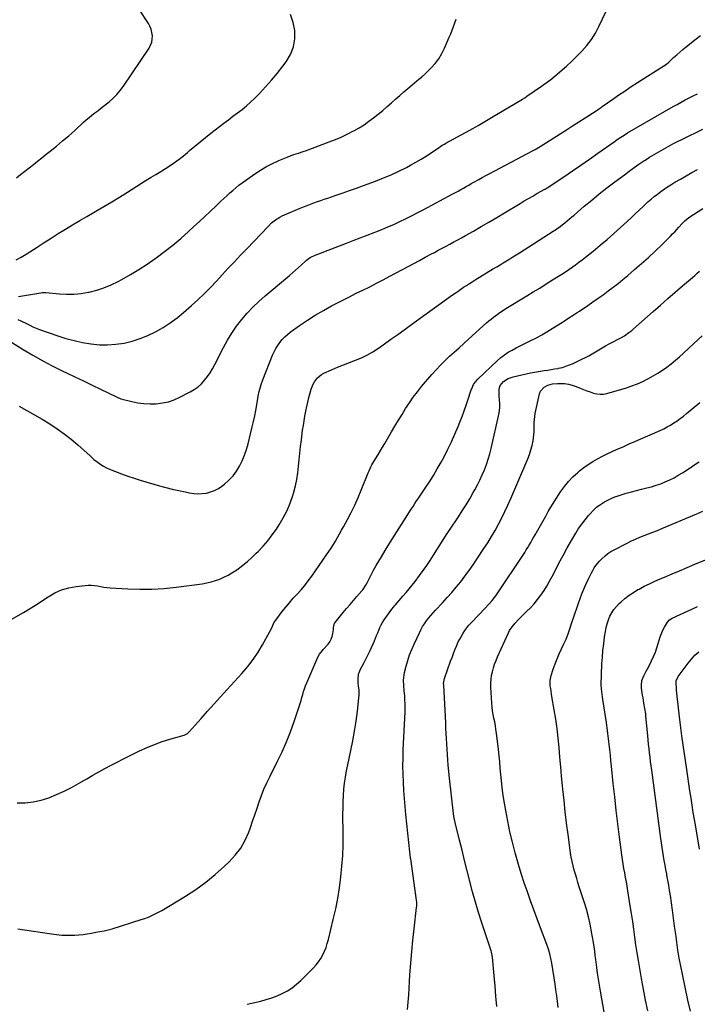
# Model space of a CAD drawing. Units: inches. Extents: x 1911094 to 1916431, y 453638 to 459080.
# Drawn here: x 1914005 to 1914597, y 454607 to 455468 of the extents above; entities that cross this region are included whole.
import ezdxf

# ---------------------------------------------------------------- set-up
doc = ezdxf.new("R2010")
doc.units = ezdxf.units.IN
doc.header["$MEASUREMENT"] = 0
doc.layers.add('7', color=7, linetype='Continuous')
doc.layers.add('8', color=7, linetype='Continuous')

msp = doc.modelspace()

# ---------------------------------------------------------------- linework, layer by layer
at = {"layer": '7', "color": 18}
for points in [[(1914001.77, 455329.61, 1944), (1914005.5, 455332.54, 1944), (1914009.23, 455335.47, 1944), (1914012.95, 455338.42, 1944), (1914016.67, 455341.36, 1944), (1914020.39, 455344.31, 1944), (1914024.11, 455347.25, 1944), (1914027.83, 455350.2, 1944), (1914031.39, 455353.02, 1944), (1914036.85, 455357.43, 1944), (1914042.24, 455361.91, 1944), (1914047.54, 455366.49, 1944), (1914052.79, 455371.15, 1944), (1914060.56, 455378.19, 1944), (1914062.96, 455380.31, 1944), (1914065.4, 455382.39, 1944), (1914067.9, 455384.41, 1944), (1914070.42, 455386.38, 1944), (1914072.97, 455388.34, 1944), (1914075.5, 455390.3, 1944), (1914078.02, 455392.29, 1944), (1914080.53, 455394.29, 1944), (1914082.84, 455396.14, 1944), (1914086.34, 455399.22, 1944), (1914089.64, 455402.49, 1944), (1914092.62, 455406.05, 1944), (1914095.39, 455409.8, 1944), (1914117.83, 455443.14, 1944), (1914119.18, 455445.66, 1944), (1914120.19, 455448.28, 1944), (1914120.67, 455451.03, 1944), (1914120.8, 455453.89, 1944), (1914120.43, 455456.75, 1944), (1914119.76, 455459.52, 1944), (1914118.68, 455462.16, 1944), (1914117.31, 455464.7, 1944), (1914109.02, 455477.56, 1944)], [(1914001.66, 455257.77, 1946), (1914006.12, 455260.14, 1946), (1914010.45, 455262.76, 1946), (1914020.03, 455269.07, 1946), (1914026.13, 455273.05, 1946), (1914032.27, 455276.98, 1946), (1914038.45, 455280.85, 1946), (1914044.65, 455284.68, 1946), (1914050.89, 455288.44, 1946), (1914057.16, 455292.18, 1946), (1914063.45, 455295.86, 1946), (1914069.76, 455299.5, 1946), (1914071.21, 455300.33, 1946), (1914078.23, 455304.41, 1946), (1914085.21, 455308.56, 1946), (1914092.13, 455312.8, 1946), (1914099.02, 455317.11, 1946), (1914115.41, 455327.52, 1946), (1914119.59, 455330.12, 1946), (1914123.82, 455332.63, 1946), (1914128.04, 455335.14, 1946), (1914132.2, 455337.76, 1946), (1914136.18, 455340.33, 1946), (1914140.17, 455343.03, 1946), (1914144.08, 455345.83, 1946), (1914147.87, 455348.81, 1946), (1914151.58, 455351.88, 1946), (1914153.35, 455353.42, 1946), (1914157.92, 455357.31, 1946), (1914162.52, 455361.15, 1946), (1914167.2, 455364.91, 1946), (1914171.91, 455368.62, 1946), (1914179.41, 455374.41, 1946), (1914183.35, 455377.44, 1946), (1914187.31, 455380.45, 1946), (1914191.28, 455383.44, 1946), (1914195.26, 455386.41, 1946), (1914199.18, 455389.46, 1946), (1914203, 455392.61, 1946), (1914206.68, 455395.93, 1946), (1914210.26, 455399.37, 1946), (1914214.35, 455403.47, 1946), (1914219.78, 455409.14, 1946), (1914225.04, 455414.96, 1946), (1914230.06, 455421, 1946), (1914234.9, 455427.19, 1946), (1914237.91, 455431.19, 1946), (1914241.59, 455437.48, 1946), (1914244.25, 455444.06, 1946), (1914245.37, 455451.06, 1946), (1914245.48, 455458.35, 1946), (1914244.02, 455465.55, 1946), (1914241.7, 455472.37, 1946)], [(1914003.74, 455225.77, 1948), (1914023.16, 455229.04, 1948), (1914024.29, 455229.19, 1948), (1914026.56, 455229.28, 1948), (1914027.7, 455229.21, 1948), (1914039.38, 455228.07, 1948), (1914045.77, 455227.75, 1948), (1914052.14, 455227.82, 1948), (1914058.47, 455228.49, 1948), (1914064.78, 455229.55, 1948), (1914065.48, 455229.71, 1948), (1914072.03, 455231.42, 1948), (1914078.44, 455233.48, 1948), (1914084.66, 455236.08, 1948), (1914090.75, 455239.02, 1948), (1914094, 455240.76, 1948), (1914101.53, 455244.99, 1948), (1914108.93, 455249.41, 1948), (1914116.16, 455254.12, 1948), (1914123.26, 455259.02, 1948), (1914124.09, 455259.62, 1948), (1914131.41, 455265.09, 1948), (1914138.6, 455270.73, 1948), (1914145.58, 455276.62, 1948), (1914152.43, 455282.68, 1948), (1914157.04, 455286.9, 1948), (1914161.88, 455291.36, 1948), (1914166.7, 455295.85, 1948), (1914171.48, 455300.38, 1948), (1914176.24, 455304.94, 1948), (1914180.67, 455309.2, 1948), (1914183.21, 455311.62, 1948), (1914185.79, 455314, 1948), (1914188.41, 455316.35, 1948), (1914191.05, 455318.66, 1948), (1914193.74, 455320.91, 1948), (1914196.48, 455323.1, 1948), (1914199.28, 455325.21, 1948), (1914202.13, 455327.27, 1948), (1914210.34, 455333.02, 1948), (1914215.41, 455336.33, 1948), (1914220.59, 455339.41, 1948), (1914225.96, 455342.17, 1948), (1914231.45, 455344.7, 1948), (1914238.77, 455347.79, 1948), (1914240.71, 455348.57, 1948), (1914244.64, 455349.99, 1948), (1914248.63, 455351.24, 1948), (1914252.6, 455352.56, 1948), (1914254.57, 455353.27, 1948), (1914275.55, 455360.99, 1948), (1914280.83, 455363.06, 1948), (1914286.04, 455365.28, 1948), (1914291.15, 455367.73, 1948), (1914296.19, 455370.33, 1948), (1914297.11, 455370.83, 1948), (1914301.57, 455373.4, 1948), (1914305.93, 455376.11, 1948), (1914310.15, 455379.04, 1948), (1914314.27, 455382.11, 1948), (1914318.29, 455385.33, 1948), (1914322.27, 455388.6, 1948), (1914326.18, 455391.95, 1948), (1914330.05, 455395.35, 1948), (1914333.71, 455398.62, 1948), (1914337.22, 455401.74, 1948), (1914340.75, 455404.84, 1948), (1914344.31, 455407.9, 1948), (1914347.89, 455410.94, 1948), (1914354.18, 455416.24, 1948), (1914354.63, 455416.61, 1948), (1914356.49, 455418.02, 1948), (1914357.39, 455418.77, 1948), (1914357.82, 455419.16, 1948), (1914364.66, 455425.74, 1948), (1914368.23, 455429.62, 1948), (1914371.44, 455433.75, 1948), (1914374.11, 455438.24, 1948), (1914376.44, 455442.97, 1948), (1914380.42, 455452.56, 1948), (1914381.71, 455455.7, 1948), (1914382.97, 455458.84, 1948), (1914384.2, 455462, 1948), (1914385.41, 455465.17, 1948), (1914386.66, 455468.32, 1948)], [(1913990.5, 455190.11, 1952), (1914007.6, 455179.54, 1952), (1914016.15, 455174.46, 1952), (1914024.8, 455169.56, 1952), (1914033.61, 455164.96, 1952), (1914042.52, 455160.54, 1952), (1914045.51, 455159.12, 1952), (1914053, 455155.55, 1952), (1914060.48, 455151.97, 1952), (1914067.95, 455148.36, 1952), (1914075.42, 455144.75, 1952), (1914089.41, 455137.95, 1952), (1914089.88, 455137.72, 1952), (1914093.28, 455136.39, 1952), (1914102.78, 455134.01, 1952), (1914108.06, 455132.94, 1952), (1914113.37, 455132.2, 1952), (1914118.73, 455131.94, 1952), (1914124.12, 455132.01, 1952), (1914124.17, 455132.01, 1952), (1914129.52, 455132.66, 1952), (1914134.75, 455133.74, 1952), (1914139.81, 455135.47, 1952), (1914144.75, 455137.62, 1952), (1914153.91, 455142.33, 1952), (1914157.42, 455144.41, 1952), (1914160.71, 455146.76, 1952), (1914163.69, 455149.49, 1952), (1914166.46, 455152.48, 1952), (1914168.96, 455155.75, 1952), (1914171.31, 455159.11, 1952), (1914173.44, 455162.62, 1952), (1914175.42, 455166.22, 1952), (1914183.02, 455181.15, 1952), (1914186.53, 455187.56, 1952), (1914190.31, 455193.79, 1952), (1914194.47, 455199.78, 1952), (1914198.88, 455205.6, 1952), (1914203.64, 455211.15, 1952), (1914208.61, 455216.5, 1952), (1914213.87, 455221.55, 1952), (1914219.33, 455226.41, 1952), (1914240.62, 455244.29, 1952), (1914243.27, 455246.54, 1952), (1914245.9, 455248.81, 1952), (1914248.49, 455251.11, 1952), (1914251.08, 455253.43, 1952), (1914255.09, 455257.1, 1952), (1914255.66, 455257.6, 1952), (1914256.83, 455258.55, 1952), (1914258.7, 455259.81, 1952), (1914260.04, 455260.47, 1952), (1914262.71, 455261.6, 1952), (1914264.74, 455262.45, 1952), (1914268.82, 455264.11, 1952), (1914270.87, 455264.91, 1952), (1914290.46, 455272.43, 1952), (1914296.52, 455274.76, 1952), (1914302.57, 455277.09, 1952), (1914308.62, 455279.43, 1952), (1914314.67, 455281.76, 1952), (1914316.1, 455282.31, 1952), (1914321.41, 455284.43, 1952), (1914326.7, 455286.62, 1952), (1914331.94, 455288.91, 1952), (1914337.15, 455291.27, 1952), (1914342.31, 455293.73, 1952), (1914347.45, 455296.25, 1952), (1914352.54, 455298.85, 1952), (1914357.6, 455301.52, 1952), (1914383.74, 455315.55, 1952), (1914386.05, 455316.8, 1952), (1914388.35, 455318.06, 1952), (1914390.64, 455319.34, 1952), (1914392.93, 455320.63, 1952), (1914395.21, 455321.93, 1952), (1914397.49, 455323.23, 1952), (1914399.77, 455324.53, 1952), (1914402.05, 455325.82, 1952), (1914406.4, 455328.27, 1952), (1914409.38, 455329.92, 1952), (1914412.38, 455331.55, 1952), (1914415.38, 455333.16, 1952), (1914454.02, 455353.6, 1952), (1914455.51, 455354.41, 1952), (1914458.43, 455356.09, 1952), (1914459.15, 455356.54, 1952), (1914459.87, 455356.98, 1952), (1914477.44, 455368.16, 1952), (1914482.93, 455371.65, 1952), (1914488.43, 455375.14, 1952), (1914493.92, 455378.63, 1952), (1914499.42, 455382.12, 1952), (1914509.05, 455388.22, 1952), (1914509.73, 455388.66, 1952), (1914511.08, 455389.55, 1952), (1914513.72, 455391.41, 1952), (1914514.38, 455391.87, 1952), (1914523.6, 455398.45, 1952), (1914528.9, 455402.16, 1952), (1914534.24, 455405.81, 1952), (1914539.64, 455409.37, 1952), (1914545.08, 455412.88, 1952), (1914568.21, 455427.51, 1952), (1914570.41, 455429.07, 1952), (1914572.46, 455430.83, 1952), (1914576.75, 455434.76, 1952), (1914579.41, 455437.16, 1952), (1914582.1, 455439.53, 1952), (1914584.84, 455441.84, 1952), (1914587.61, 455444.12, 1952), (1914595.25, 455450.31, 1952), (1914600.17, 455454.26, 1952)], [(1914004.24, 455129.94, 1954), (1914010.99, 455126.18, 1954), (1914017.69, 455122.35, 1954), (1914024.33, 455118.41, 1954), (1914030.94, 455114.4, 1954), (1914037.38, 455110.17, 1954), (1914043.67, 455105.72, 1954), (1914049.7, 455100.95, 1954), (1914055.58, 455095.96, 1954), (1914066.22, 455086.42, 1954), (1914066.65, 455086.02, 1954), (1914067.48, 455085.21, 1954), (1914068.71, 455083.98, 1954), (1914069.6, 455083.23, 1954), (1914073.23, 455080.46, 1954), (1914075.57, 455078.82, 1954), (1914077.98, 455077.32, 1954), (1914080.51, 455076.02, 1954), (1914083.12, 455074.87, 1954), (1914088.48, 455072.74, 1954), (1914093.86, 455070.7, 1954), (1914099.27, 455068.76, 1954), (1914104.72, 455066.97, 1954), (1914110.22, 455065.28, 1954), (1914127.1, 455060.32, 1954), (1914132.63, 455058.78, 1954), (1914138.18, 455057.33, 1954), (1914143.77, 455056.03, 1954), (1914149.38, 455054.82, 1954), (1914153.19, 455054.05, 1954), (1914156.92, 455053.52, 1954), (1914160.64, 455053.27, 1954), (1914164.37, 455053.45, 1954), (1914168.1, 455053.92, 1954), (1914171.73, 455054.85, 1954), (1914175.2, 455056.11, 1954), (1914178.47, 455057.86, 1954), (1914181.59, 455059.92, 1954), (1914183.91, 455061.72, 1954), (1914187.79, 455065.14, 1954), (1914191.34, 455068.85, 1954), (1914194.36, 455072.99, 1954), (1914197.05, 455077.42, 1954), (1914199.3, 455082.14, 1954), (1914201.31, 455086.94, 1954), (1914202.99, 455091.87, 1954), (1914204.43, 455096.89, 1954), (1914208.15, 455111.83, 1954), (1914209.28, 455116.59, 1954), (1914210.32, 455121.37, 1954), (1914211.26, 455126.17, 1954), (1914212.11, 455131, 1954), (1914213.02, 455136.47, 1954), (1914213.38, 455138.56, 1954), (1914214.22, 455142.72, 1954), (1914215.22, 455146.85, 1954), (1914215.82, 455148.88, 1954), (1914217.25, 455152.87, 1954), (1914225.95, 455174.51, 1954), (1914227.27, 455177.45, 1954), (1914228.73, 455180.3, 1954), (1914230.42, 455183.03, 1954), (1914232.25, 455185.68, 1954), (1914234.3, 455188.15, 1954), (1914236.49, 455190.49, 1954), (1914238.88, 455192.62, 1954), (1914241.4, 455194.61, 1954), (1914249.53, 455200.43, 1954), (1914256.32, 455205.07, 1954), (1914263.22, 455209.52, 1954), (1914270.32, 455213.66, 1954), (1914277.53, 455217.61, 1954), (1914281.47, 455219.66, 1954), (1914287.33, 455222.67, 1954), (1914293.2, 455225.65, 1954), (1914299.1, 455228.58, 1954), (1914305.01, 455231.48, 1954), (1914310.92, 455234.4, 1954), (1914316.8, 455237.36, 1954), (1914322.65, 455240.4, 1954), (1914328.46, 455243.49, 1954), (1914344.44, 455252.1, 1954), (1914349.4, 455254.77, 1954), (1914354.36, 455257.44, 1954), (1914359.33, 455260.11, 1954), (1914364.3, 455262.77, 1954), (1914367.42, 455264.44, 1954), (1914370.83, 455266.27, 1954), (1914374.24, 455268.09, 1954), (1914377.65, 455269.9, 1954), (1914381.07, 455271.71, 1954), (1914384.48, 455273.53, 1954), (1914387.88, 455275.37, 1954), (1914391.26, 455277.24, 1954), (1914394.63, 455279.14, 1954), (1914401.59, 455283.1, 1954), (1914408.41, 455287.01, 1954), (1914415.22, 455290.96, 1954), (1914422, 455294.95, 1954), (1914428.75, 455298.98, 1954), (1914442.4, 455307.18, 1954), (1914446.08, 455309.37, 1954), (1914449.76, 455311.53, 1954), (1914453.47, 455313.66, 1954), (1914457.19, 455315.77, 1954), (1914464.16, 455319.67, 1954), (1914464.41, 455319.81, 1954), (1914465.38, 455320.37, 1954), (1914466.09, 455320.82, 1954), (1914480.7, 455330.59, 1954), (1914488.22, 455335.66, 1954), (1914495.71, 455340.78, 1954), (1914503.15, 455345.96, 1954), (1914510.56, 455351.18, 1954), (1914524.64, 455361.19, 1954), (1914526.07, 455362.2, 1954), (1914528.97, 455364.18, 1954), (1914531.91, 455366.1, 1954), (1914533.4, 455367.04, 1954), (1914536.41, 455368.84, 1954), (1914576.26, 455391.89, 1954), (1914579.75, 455393.87, 1954), (1914583.26, 455395.81, 1954), (1914586.8, 455397.7, 1954), (1914590.35, 455399.55, 1954), (1914593.93, 455401.38, 1954), (1914597.51, 455403.2, 1954)], [(1913997.12, 454943.2, 1956), (1914007.95, 454949.32, 1956), (1914018.55, 454955.88, 1956), (1914029.62, 454963.22, 1956), (1914035.36, 454966.46, 1956), (1914041.31, 454969.13, 1956), (1914047.58, 454970.93, 1956), (1914054.05, 454972.16, 1956), (1914061.83, 454973.07, 1956), (1914064.57, 454973.26, 1956), (1914067.31, 454973.27, 1956), (1914070.04, 454973.02, 1956), (1914072.76, 454972.59, 1956), (1914075.48, 454972.08, 1956), (1914078.21, 454971.66, 1956), (1914080.95, 454971.34, 1956), (1914083.71, 454971.1, 1956), (1914099.33, 454970.07, 1956), (1914109.89, 454969.7, 1956), (1914120.43, 454969.74, 1956), (1914130.96, 454970.42, 1956), (1914141.47, 454971.52, 1956), (1914164.32, 454974.61, 1956), (1914168.26, 454975.29, 1956), (1914172.15, 454976.15, 1956), (1914175.97, 454977.28, 1956), (1914179.74, 454978.6, 1956), (1914183.41, 454980.19, 1956), (1914186.97, 454981.96, 1956), (1914190.4, 454983.99, 1956), (1914193.73, 454986.19, 1956), (1914195.74, 454987.65, 1956), (1914199.92, 454990.81, 1956), (1914203.99, 454994.11, 1956), (1914207.9, 454997.6, 1956), (1914211.69, 455001.22, 1956), (1914213.25, 455002.79, 1956), (1914217.59, 455007.42, 1956), (1914221.72, 455012.21, 1956), (1914225.56, 455017.24, 1956), (1914229.21, 455022.43, 1956), (1914231.55, 455026, 1956), (1914235.22, 455032.16, 1956), (1914238.53, 455038.5, 1956), (1914241.27, 455045.09, 1956), (1914243.64, 455051.86, 1956), (1914244.46, 455054.55, 1956), (1914245.95, 455060.15, 1956), (1914247.19, 455065.79, 1956), (1914248.06, 455071.5, 1956), (1914248.68, 455077.26, 1956), (1914249.17, 455083.04, 1956), (1914249.72, 455088.82, 1956), (1914250.37, 455094.59, 1956), (1914251.09, 455100.35, 1956), (1914252.23, 455108.77, 1956), (1914252.82, 455112.92, 1956), (1914253.47, 455117.06, 1956), (1914254.2, 455121.19, 1956), (1914255.01, 455125.49, 1956), (1914255.85, 455129.5, 1956), (1914256.75, 455133.5, 1956), (1914257.74, 455137.48, 1956), (1914258.79, 455141.44, 1956), (1914259.74, 455144.85, 1956), (1914261.38, 455149.15, 1956), (1914262.5, 455151.14, 1956), (1914265.29, 455154.78, 1956), (1914268.81, 455157.59, 1956), (1914270.83, 455158.67, 1956), (1914277.49, 455161.62, 1956), (1914282.7, 455163.86, 1956), (1914287.94, 455166.03, 1956), (1914293.22, 455168.1, 1956), (1914298.53, 455170.1, 1956), (1914303.76, 455172.24, 1956), (1914308.84, 455174.66, 1956), (1914313.71, 455177.48, 1956), (1914318.44, 455180.57, 1956), (1914322.73, 455183.62, 1956), (1914329.5, 455188.45, 1956), (1914336.26, 455193.28, 1956), (1914343.01, 455198.12, 1956), (1914349.75, 455202.98, 1956), (1914383.28, 455227.14, 1956), (1914385.7, 455228.86, 1956), (1914388.14, 455230.56, 1956), (1914390.59, 455232.24, 1956), (1914393.06, 455233.89, 1956), (1914395.55, 455235.52, 1956), (1914398.05, 455237.13, 1956), (1914400.56, 455238.71, 1956), (1914403.09, 455240.28, 1956), (1914419.29, 455250.16, 1956), (1914422.11, 455251.88, 1956), (1914424.92, 455253.58, 1956), (1914427.75, 455255.28, 1956), (1914430.58, 455256.98, 1956), (1914433.4, 455258.68, 1956), (1914436.21, 455260.41, 1956), (1914439, 455262.15, 1956), (1914441.78, 455263.92, 1956), (1914471.47, 455282.97, 1956), (1914472.48, 455283.63, 1956), (1914474.5, 455284.97, 1956), (1914477.47, 455287.08, 1956), (1914479.38, 455288.57, 1956), (1914481.57, 455290.36, 1956), (1914483.61, 455292.02, 1956), (1914485.63, 455293.7, 1956), (1914487.65, 455295.38, 1956), (1914489.65, 455297.08, 1956), (1914498.62, 455304.71, 1956), (1914505.15, 455310.17, 1956), (1914511.75, 455315.55, 1956), (1914518.44, 455320.81, 1956), (1914525.19, 455326, 1956), (1914533.63, 455332.37, 1956), (1914537.85, 455335.49, 1956), (1914542.12, 455338.55, 1956), (1914546.44, 455341.53, 1956), (1914550.81, 455344.44, 1956), (1914551.73, 455345.05, 1956), (1914555.69, 455347.58, 1956), (1914559.69, 455350.05, 1956), (1914563.73, 455352.44, 1956), (1914567.81, 455354.77, 1956), (1914571.93, 455357.03, 1956), (1914576.08, 455359.24, 1956), (1914580.26, 455361.37, 1956), (1914584.47, 455363.46, 1956), (1914602.26, 455372.11, 1956)], [(1914002.35, 454782.86, 1958), (1914009.5, 454782.98, 1958), (1914016.55, 454783.67, 1958), (1914023.46, 454785.23, 1958), (1914030.27, 454787.38, 1958), (1914030.31, 454787.39, 1958), (1914036.96, 454790.14, 1958), (1914043.51, 454793.09, 1958), (1914049.91, 454796.36, 1958), (1914056.21, 454799.83, 1958), (1914058.2, 454800.99, 1958), (1914063.45, 454804.01, 1958), (1914068.71, 454807.01, 1958), (1914074, 454809.95, 1958), (1914079.31, 454812.87, 1958), (1914084.65, 454815.72, 1958), (1914090.01, 454818.53, 1958), (1914095.4, 454821.28, 1958), (1914100.82, 454823.99, 1958), (1914109.6, 454828.31, 1958), (1914116.07, 454831.28, 1958), (1914122.64, 454834.02, 1958), (1914129.33, 454836.42, 1958), (1914136.12, 454838.58, 1958), (1914148.59, 454842.19, 1958), (1914149.2, 454842.39, 1958), (1914151.46, 454843.6, 1958), (1914152.44, 454844.43, 1958), (1914152.88, 454844.9, 1958), (1914163.35, 454856.67, 1958), (1914169.03, 454863.03, 1958), (1914174.73, 454869.37, 1958), (1914180.45, 454875.69, 1958), (1914186.18, 454882, 1958), (1914199.11, 454896.15, 1958), (1914204.14, 454902.06, 1958), (1914208.87, 454908.17, 1958), (1914213.17, 454914.6, 1958), (1914217.17, 454921.25, 1958), (1914223.3, 454932.27, 1958), (1914224.65, 454934.89, 1958), (1914225.84, 454937.58, 1958), (1914227.12, 454940.22, 1958), (1914228.73, 454942.66, 1958), (1914234.4, 454950.13, 1958), (1914237.52, 454954.1, 1958), (1914240.71, 454957.99, 1958), (1914244.03, 454961.79, 1958), (1914247.43, 454965.51, 1958), (1914250.8, 454969.25, 1958), (1914254.06, 454973.09, 1958), (1914257.14, 454977.06, 1958), (1914260.12, 454981.13, 1958), (1914273.13, 454999.78, 1958), (1914275.16, 455002.76, 1958), (1914277.15, 455005.76, 1958), (1914279.07, 455008.82, 1958), (1914280.94, 455011.9, 1958), (1914282.77, 455015.01, 1958), (1914284.56, 455018.13, 1958), (1914286.33, 455021.28, 1958), (1914288.06, 455024.44, 1958), (1914291.43, 455030.65, 1958), (1914294.72, 455036.98, 1958), (1914297.86, 455043.38, 1958), (1914300.77, 455049.89, 1958), (1914303.54, 455056.46, 1958), (1914309.58, 455071.56, 1958), (1914310.31, 455073.35, 1958), (1914311.89, 455076.88, 1958), (1914312.83, 455078.58, 1958), (1914315.9, 455083.72, 1958), (1914317.93, 455087.12, 1958), (1914319.96, 455090.53, 1958), (1914321.98, 455093.94, 1958), (1914324, 455097.35, 1958), (1914329.94, 455107.38, 1958), (1914333, 455112.5, 1958), (1914336.07, 455117.61, 1958), (1914339.18, 455122.71, 1958), (1914342.31, 455127.79, 1958), (1914345.56, 455132.78, 1958), (1914348.96, 455137.66, 1958), (1914352.57, 455142.39, 1958), (1914356.33, 455147.01, 1958), (1914365.35, 455157.59, 1958), (1914369.04, 455161.74, 1958), (1914372.82, 455165.8, 1958), (1914376.75, 455169.71, 1958), (1914380.79, 455173.52, 1958), (1914384.9, 455177.26, 1958), (1914389.02, 455180.98, 1958), (1914393.15, 455184.7, 1958), (1914397.28, 455188.42, 1958), (1914413.14, 455202.64, 1958), (1914415.13, 455204.38, 1958), (1914417.15, 455206.07, 1958), (1914419.21, 455207.71, 1958), (1914421.31, 455209.32, 1958), (1914423.44, 455210.86, 1958), (1914425.61, 455212.37, 1958), (1914427.81, 455213.81, 1958), (1914430.05, 455215.21, 1958), (1914448.26, 455226.28, 1958), (1914453.93, 455229.75, 1958), (1914459.59, 455233.24, 1958), (1914465.23, 455236.75, 1958), (1914470.85, 455240.29, 1958), (1914475.93, 455243.51, 1958), (1914478.99, 455245.48, 1958), (1914482.04, 455247.47, 1958), (1914485.06, 455249.5, 1958), (1914488.06, 455251.55, 1958), (1914491.03, 455253.65, 1958), (1914493.97, 455255.79, 1958), (1914496.87, 455258, 1958), (1914499.73, 455260.24, 1958), (1914506.41, 455265.57, 1958), (1914512.53, 455270.57, 1958), (1914518.58, 455275.66, 1958), (1914524.51, 455280.88, 1958), (1914530.37, 455286.2, 1958), (1914536.11, 455291.52, 1958), (1914539.59, 455294.75, 1958), (1914543.05, 455297.98, 1958), (1914546.51, 455301.23, 1958), (1914549.96, 455304.48, 1958), (1914551.63, 455306.06, 1958), (1914554.28, 455308.49, 1958), (1914556.97, 455310.86, 1958), (1914559.74, 455313.15, 1958), (1914562.55, 455315.39, 1958), (1914565.43, 455317.53, 1958), (1914568.35, 455319.61, 1958), (1914571.34, 455321.6, 1958), (1914574.38, 455323.52, 1958), (1914577.94, 455325.68, 1958), (1914582.82, 455328.58, 1958), (1914587.74, 455331.42, 1958), (1914592.71, 455334.15, 1958), (1914597.72, 455336.81, 1958)], [(1914203.68, 454606.64, 1962), (1914215.56, 454609.49, 1962), (1914220.4, 454610.81, 1962), (1914225.17, 454612.32, 1962), (1914229.83, 454614.13, 1962), (1914234.43, 454616.12, 1962), (1914238.83, 454618.48, 1962), (1914243.03, 454621.12, 1962), (1914246.94, 454624.17, 1962), (1914250.65, 454627.51, 1962), (1914261.6, 454638.42, 1962), (1914264, 454641.06, 1962), (1914266.21, 454643.84, 1962), (1914268.14, 454646.81, 1962), (1914269.88, 454649.92, 1962), (1914271.36, 454653.18, 1962), (1914272.7, 454656.49, 1962), (1914273.81, 454659.88, 1962), (1914274.78, 454663.33, 1962), (1914279.06, 454680.78, 1962), (1914281.14, 454690.03, 1962), (1914282.98, 454699.32, 1962), (1914284.47, 454708.67, 1962), (1914285.72, 454718.07, 1962), (1914286.61, 454727.51, 1962), (1914287.27, 454736.95, 1962), (1914287.58, 454746.42, 1962), (1914287.66, 454755.9, 1962), (1914287.49, 454772.99, 1962), (1914287.52, 454778.43, 1962), (1914287.65, 454783.86, 1962), (1914287.94, 454789.28, 1962), (1914288.34, 454794.71, 1962), (1914288.93, 454800.11, 1962), (1914289.65, 454805.49, 1962), (1914290.57, 454810.84, 1962), (1914291.63, 454816.17, 1962), (1914294.33, 454828.53, 1962), (1914296.07, 454837.09, 1962), (1914297.63, 454845.68, 1962), (1914298.95, 454854.32, 1962), (1914300.09, 454862.98, 1962), (1914301.76, 454877.32, 1962), (1914301.7, 454881.83, 1962), (1914301.16, 454884.81, 1962), (1914300.79, 454887.82, 1962), (1914300.66, 454890.99, 1962), (1914301.16, 454895.53, 1962), (1914302.83, 454899.79, 1962), (1914304.3, 454902.41, 1962), (1914306.13, 454905.79, 1962), (1914307.89, 454909.21, 1962), (1914309.56, 454912.67, 1962), (1914311.17, 454916.17, 1962), (1914314.95, 454924.69, 1962), (1914315.96, 454927, 1962), (1914316.95, 454929.32, 1962), (1914317.91, 454931.65, 1962), (1914318.86, 454933.99, 1962), (1914319.86, 454936.29, 1962), (1914320.97, 454938.54, 1962), (1914322.21, 454940.72, 1962), (1914323.55, 454942.85, 1962), (1914327.23, 454948.28, 1962), (1914330.17, 454952.26, 1962), (1914331.74, 454954.18, 1962), (1914332.53, 454955.13, 1962), (1914333.33, 454956.07, 1962), (1914339.96, 454963.77, 1962), (1914342.67, 454966.91, 1962), (1914345.39, 454970.04, 1962), (1914348.06, 454973.22, 1962), (1914350.59, 454976.5, 1962), (1914354.5, 454981.8, 1962), (1914357.65, 454986.15, 1962), (1914360.73, 454990.55, 1962), (1914363.73, 454995, 1962), (1914366.66, 454999.5, 1962), (1914378.69, 455018.36, 1962), (1914379.45, 455019.54, 1962), (1914380.48, 455021.1, 1962), (1914380.74, 455021.49, 1962), (1914388.47, 455033.1, 1962), (1914391.86, 455038.32, 1962), (1914395.17, 455043.59, 1962), (1914398.37, 455048.93, 1962), (1914401.49, 455054.32, 1962), (1914402.81, 455056.64, 1962), (1914405.13, 455060.94, 1962), (1914407.34, 455065.29, 1962), (1914409.39, 455069.72, 1962), (1914411.33, 455074.21, 1962), (1914413.07, 455078.77, 1962), (1914414.64, 455083.38, 1962), (1914415.98, 455088.07, 1962), (1914417.16, 455092.8, 1962), (1914423.79, 455122.61, 1962), (1914424.33, 455125.76, 1962), (1914424.67, 455128.92, 1962), (1914424.71, 455132.1, 1962), (1914424.55, 455135.29, 1962), (1914424.24, 455138.46, 1962), (1914424.08, 455141.69, 1962), (1914424.22, 455144.93, 1962), (1914425.07, 455147.9, 1962), (1914428.06, 455151.4, 1962), (1914431.89, 455154.06, 1962), (1914436.27, 455155.65, 1962), (1914447.81, 455158.19, 1962), (1914451.42, 455158.94, 1962), (1914455.04, 455159.63, 1962), (1914458.67, 455160.23, 1962), (1914463.57, 455160.95, 1962), (1914466.59, 455161.39, 1962), (1914469.61, 455161.87, 1962), (1914472.61, 455162.4, 1962), (1914475.61, 455162.97, 1962), (1914476.17, 455163.08, 1962), (1914479.41, 455163.84, 1962), (1914482.59, 455164.77, 1962), (1914485.7, 455165.93, 1962), (1914488.75, 455167.25, 1962), (1914496.56, 455170.96, 1962), (1914499.6, 455172.47, 1962), (1914502.61, 455174.05, 1962), (1914505.57, 455175.73, 1962), (1914508.49, 455177.48, 1962), (1914511.4, 455179.24, 1962), (1914514.33, 455180.97, 1962), (1914517.29, 455182.63, 1962), (1914520.28, 455184.26, 1962), (1914531.03, 455189.98, 1962), (1914533.77, 455191.54, 1962), (1914537.67, 455194.2, 1962), (1914540.14, 455196.16, 1962), (1914541.34, 455197.19, 1962), (1914558.79, 455212.71, 1962), (1914565.17, 455218.35, 1962), (1914571.57, 455223.95, 1962), (1914578.02, 455229.51, 1962), (1914584.49, 455235.04, 1962), (1914593.33, 455242.54, 1962), (1914595.39, 455244.31, 1962), (1914597.44, 455246.09, 1962), (1914599.47, 455247.9, 1962)], [(1914343.85, 454602.21, 1964), (1914344.57, 454608.52, 1964), (1914345.1, 454614.85, 1964), (1914346.12, 454632.55, 1964), (1914346.8, 454642.64, 1964), (1914347.6, 454652.71, 1964), (1914348.58, 454662.77, 1964), (1914349.69, 454672.82, 1964), (1914351.89, 454691.29, 1964), (1914352.04, 454692.9, 1964), (1914352.04, 454696.11, 1964), (1914351.88, 454697.71, 1964), (1914347.37, 454729.41, 1964), (1914347.01, 454732.09, 1964), (1914346.68, 454734.78, 1964), (1914346.37, 454737.47, 1964), (1914346.08, 454740.16, 1964), (1914342.63, 454772.59, 1964), (1914341.93, 454779.66, 1964), (1914341.31, 454786.73, 1964), (1914340.8, 454793.82, 1964), (1914340.37, 454800.91, 1964), (1914340.1, 454808.01, 1964), (1914339.97, 454815.11, 1964), (1914340.05, 454822.2, 1964), (1914340.27, 454829.3, 1964), (1914341.76, 454862.59, 1964), (1914341.85, 454866.04, 1964), (1914341.85, 454869.49, 1964), (1914341.71, 454872.94, 1964), (1914341.48, 454876.38, 1964), (1914341.09, 454880.96, 1964), (1914340.74, 454885.59, 1964), (1914340.53, 454890.21, 1964), (1914340.94, 454894.78, 1964), (1914341.4, 454897.04, 1964), (1914342.8, 454902.52, 1964), (1914344.21, 454907.46, 1964), (1914345.8, 454912.33, 1964), (1914347.66, 454917.11, 1964), (1914349.7, 454921.82, 1964), (1914354.3, 454931.66, 1964), (1914355.67, 454934.36, 1964), (1914357.15, 454937.01, 1964), (1914358.79, 454939.55, 1964), (1914360.54, 454942.03, 1964), (1914362.41, 454944.43, 1964), (1914364.33, 454946.78, 1964), (1914366.33, 454949.07, 1964), (1914368.38, 454951.32, 1964), (1914374.58, 454957.9, 1964), (1914378.69, 454962.39, 1964), (1914382.73, 454966.94, 1964), (1914386.64, 454971.6, 1964), (1914390.47, 454976.33, 1964), (1914394.18, 454981.16, 1964), (1914397.81, 454986.04, 1964), (1914401.31, 454991.02, 1964), (1914404.72, 454996.06, 1964), (1914410.77, 455005.23, 1964), (1914414.12, 455010.47, 1964), (1914417.39, 455015.76, 1964), (1914420.52, 455021.14, 1964), (1914423.56, 455026.57, 1964), (1914426.44, 455032.09, 1964), (1914429.22, 455037.65, 1964), (1914431.84, 455043.29, 1964), (1914434.36, 455048.99, 1964), (1914449.18, 455083.91, 1964), (1914450.64, 455087.7, 1964), (1914451.91, 455091.54, 1964), (1914452.91, 455095.45, 1964), (1914453.74, 455099.42, 1964), (1914454.21, 455102.17, 1964), (1914454.58, 455104.81, 1964), (1914454.82, 455107.46, 1964), (1914454.89, 455110.13, 1964), (1914454.85, 455112.8, 1964), (1914454.82, 455115.47, 1964), (1914454.93, 455118.12, 1964), (1914455.24, 455120.76, 1964), (1914455.7, 455123.39, 1964), (1914459.36, 455140.57, 1964), (1914460.28, 455142.96, 1964), (1914463.42, 455146.61, 1964), (1914466.78, 455148.3, 1964), (1914470.84, 455149.42, 1964), (1914475.04, 455149.8, 1964), (1914477.83, 455149.8, 1964), (1914481.31, 455149.6, 1964), (1914484.75, 455149.13, 1964), (1914488.1, 455148.26, 1964), (1914491.4, 455147.12, 1964), (1914495.02, 455145.64, 1964), (1914497.89, 455144.49, 1964), (1914500.76, 455143.38, 1964), (1914503.66, 455142.33, 1964), (1914506.57, 455141.31, 1964), (1914509.5, 455140.62, 1964), (1914512.44, 455140.28, 1964), (1914515.38, 455140.49, 1964), (1914518.34, 455141.05, 1964), (1914535.48, 455146.02, 1964), (1914540.31, 455147.59, 1964), (1914545.06, 455149.35, 1964), (1914549.69, 455151.41, 1964), (1914554.23, 455153.67, 1964), (1914554.8, 455153.97, 1964), (1914558.95, 455156.31, 1964), (1914563.03, 455158.76, 1964), (1914567, 455161.38, 1964), (1914570.9, 455164.12, 1964), (1914574.69, 455167, 1964), (1914578.4, 455169.98, 1964), (1914582, 455173.09, 1964), (1914585.53, 455176.3, 1964), (1914594.54, 455184.79, 1964), (1914601.63, 455191.54, 1964)], [(1914422, 454604.71, 1966), (1914421.26, 454613.65, 1966), (1914420.49, 454622.6, 1966), (1914419.71, 454631.54, 1966), (1914418.26, 454648.02, 1966), (1914418.08, 454649.41, 1966), (1914417.42, 454652.13, 1966), (1914417, 454653.47, 1966), (1914408.91, 454677.96, 1966), (1914406.06, 454686.93, 1966), (1914403.35, 454695.93, 1966), (1914400.84, 454705, 1966), (1914398.46, 454714.1, 1966), (1914398.4, 454714.37, 1966), (1914396.16, 454723.37, 1966), (1914393.93, 454732.37, 1966), (1914391.69, 454741.37, 1966), (1914389.46, 454750.38, 1966), (1914385.63, 454765.83, 1966), (1914385.04, 454768.39, 1966), (1914384.55, 454770.97, 1966), (1914384.15, 454773.57, 1966), (1914383.83, 454776.18, 1966), (1914383, 454783.87, 1966), (1914382.45, 454789.02, 1966), (1914381.9, 454794.17, 1966), (1914381.36, 454799.32, 1966), (1914380.81, 454804.47, 1966), (1914379.61, 454815.87, 1966), (1914379.17, 454820.49, 1966), (1914378.79, 454825.12, 1966), (1914378.5, 454829.75, 1966), (1914378.26, 454834.39, 1966), (1914378.06, 454839.03, 1966), (1914377.85, 454843.67, 1966), (1914377.62, 454848.31, 1966), (1914377.38, 454852.94, 1966), (1914375.59, 454885.69, 1966), (1914375.56, 454887.24, 1966), (1914375.88, 454890.31, 1966), (1914376.31, 454891.8, 1966), (1914381.67, 454906.82, 1966), (1914382.88, 454910.11, 1966), (1914384.12, 454913.38, 1966), (1914385.42, 454916.63, 1966), (1914386.75, 454919.86, 1966), (1914388.4, 454923.59, 1966), (1914389.68, 454926.2, 1966), (1914391.08, 454928.74, 1966), (1914392.56, 454931.25, 1966), (1914394.18, 454933.66, 1966), (1914395.89, 454936, 1966), (1914397.74, 454938.24, 1966), (1914399.68, 454940.41, 1966), (1914412.13, 454953.49, 1966), (1914414.5, 454956.02, 1966), (1914415.68, 454957.3, 1966), (1914417.97, 454959.89, 1966), (1914420.09, 454962.62, 1966), (1914421.09, 454964.04, 1966), (1914446.47, 455001.94, 1966), (1914447.86, 455004.07, 1966), (1914449.22, 455006.22, 1966), (1914450.52, 455008.41, 1966), (1914451.79, 455010.62, 1966), (1914453.03, 455012.84, 1966), (1914454.27, 455015.06, 1966), (1914455.52, 455017.28, 1966), (1914456.78, 455019.49, 1966), (1914464.84, 455033.74, 1966), (1914465.4, 455034.73, 1966), (1914467.09, 455037.69, 1966), (1914469.43, 455041.58, 1966), (1914477.86, 455054.88, 1966), (1914481.15, 455059.56, 1966), (1914484.71, 455064.01, 1966), (1914488.67, 455068.11, 1966), (1914492.89, 455071.97, 1966), (1914494.37, 455073.2, 1966), (1914498.14, 455076.14, 1966), (1914502.02, 455078.93, 1966), (1914506.05, 455081.49, 1966), (1914510.19, 455083.89, 1966), (1914514.44, 455086.11, 1966), (1914518.72, 455088.26, 1966), (1914523.06, 455090.29, 1966), (1914527.44, 455092.25, 1966), (1914528.28, 455092.62, 1966), (1914533.11, 455094.7, 1966), (1914537.93, 455096.8, 1966), (1914542.75, 455098.9, 1966), (1914547.57, 455101, 1966), (1914565.12, 455108.7, 1966), (1914568.2, 455110.14, 1966), (1914571.22, 455111.69, 1966), (1914574.16, 455113.39, 1966), (1914577.03, 455115.2, 1966), (1914579.83, 455117.13, 1966), (1914582.59, 455119.12, 1966), (1914585.29, 455121.2, 1966), (1914587.94, 455123.34, 1966), (1914599.57, 455133.03, 1966)], [(1914475.72, 454603.95, 1968), (1914475.1, 454609.05, 1968), (1914474.44, 454614.14, 1968), (1914473.73, 454619.22, 1968), (1914472.98, 454624.3, 1968), (1914470.2, 454642.63, 1968), (1914469.44, 454646.77, 1968), (1914468.44, 454650.86, 1968), (1914467.23, 454654.89, 1968), (1914465.83, 454658.86, 1968), (1914460.32, 454673.53, 1968), (1914457.39, 454681.4, 1968), (1914454.48, 454689.28, 1968), (1914451.62, 454697.18, 1968), (1914448.78, 454705.08, 1968), (1914446.05, 454713.02, 1968), (1914443.44, 454721, 1968), (1914441, 454729.03, 1968), (1914438.68, 454737.1, 1968), (1914438.11, 454739.19, 1968), (1914435.74, 454748.36, 1968), (1914433.55, 454757.58, 1968), (1914431.65, 454766.85, 1968), (1914429.94, 454776.17, 1968), (1914428.32, 454785.81, 1968), (1914427.48, 454791.26, 1968), (1914426.73, 454796.71, 1968), (1914426.13, 454802.19, 1968), (1914425.62, 454807.67, 1968), (1914425.15, 454813.16, 1968), (1914424.64, 454818.65, 1968), (1914424.06, 454824.13, 1968), (1914423.44, 454829.61, 1968), (1914421.76, 454843.85, 1968), (1914421.32, 454847.14, 1968), (1914420.81, 454850.41, 1968), (1914420.2, 454853.66, 1968), (1914419.52, 454856.9, 1968), (1914418.87, 454860.14, 1968), (1914418.33, 454863.4, 1968), (1914417.95, 454866.68, 1968), (1914417.68, 454869.98, 1968), (1914416.87, 454884.11, 1968), (1914416.84, 454887.52, 1968), (1914417.01, 454890.92, 1968), (1914417.49, 454894.28, 1968), (1914418.18, 454897.62, 1968), (1914419.11, 454900.92, 1968), (1914420.16, 454904.17, 1968), (1914421.38, 454907.37, 1968), (1914422.72, 454910.52, 1968), (1914432.37, 454931.68, 1968), (1914433.29, 454933.5, 1968), (1914435.44, 454936.93, 1968), (1914438, 454940.11, 1968), (1914440.79, 454943.09, 1968), (1914442.25, 454944.52, 1968), (1914448.18, 454950.15, 1968), (1914451.55, 454953.54, 1968), (1914454.79, 454957.05, 1968), (1914457.81, 454960.75, 1968), (1914460.69, 454964.56, 1968), (1914463.37, 454968.53, 1968), (1914465.93, 454972.57, 1968), (1914468.3, 454976.73, 1968), (1914470.54, 454980.96, 1968), (1914473.01, 454985.9, 1968), (1914476.46, 454992.62, 1968), (1914479.99, 454999.3, 1968), (1914483.65, 455005.9, 1968), (1914487.39, 455012.47, 1968), (1914491.11, 455018.84, 1968), (1914493.64, 455022.87, 1968), (1914496.32, 455026.77, 1968), (1914499.24, 455030.5, 1968), (1914502.33, 455034.12, 1968), (1914507.88, 455040.21, 1968), (1914508.32, 455040.67, 1968), (1914509.25, 455041.55, 1968), (1914511.3, 455043.08, 1968), (1914511.84, 455043.42, 1968), (1914516.38, 455046.16, 1968), (1914519.24, 455047.75, 1968), (1914522.17, 455049.19, 1968), (1914525.2, 455050.43, 1968), (1914528.29, 455051.52, 1968), (1914530.87, 455052.33, 1968), (1914535.3, 455053.67, 1968), (1914539.76, 455054.95, 1968), (1914544.24, 455056.13, 1968), (1914548.74, 455057.26, 1968), (1914553.27, 455058.34, 1968), (1914557.39, 455059.43, 1968), (1914561.46, 455060.65, 1968), (1914565.47, 455062.08, 1968), (1914569.43, 455063.65, 1968), (1914573.31, 455065.41, 1968), (1914577.12, 455067.3, 1968), (1914580.83, 455069.38, 1968), (1914584.47, 455071.59, 1968), (1914590.45, 455075.44, 1968), (1914593.35, 455077.36, 1968), (1914596.22, 455079.31, 1968), (1914599.04, 455081.33, 1968)], [(1914554.07, 454601.01, 1972), (1914552.15, 454610.41, 1972), (1914550.34, 454619.84, 1972), (1914548.61, 454629.28, 1972), (1914547.05, 454638.03, 1972), (1914545.88, 454644.87, 1972), (1914544.78, 454651.72, 1972), (1914543.77, 454658.59, 1972), (1914542.83, 454665.47, 1972), (1914541.9, 454672.35, 1972), (1914540.94, 454679.22, 1972), (1914539.91, 454686.08, 1972), (1914538.85, 454692.94, 1972), (1914536.76, 454705.99, 1972), (1914536.12, 454709.91, 1972), (1914535.44, 454713.82, 1972), (1914534.73, 454717.72, 1972), (1914534, 454721.62, 1972), (1914533.28, 454725.52, 1972), (1914532.61, 454729.43, 1972), (1914532.02, 454733.35, 1972), (1914531.47, 454737.28, 1972), (1914529.47, 454752.86, 1972), (1914528, 454764.59, 1972), (1914526.59, 454776.33, 1972), (1914525.26, 454788.08, 1972), (1914523.99, 454799.83, 1972), (1914522.4, 454815.04, 1972), (1914521.9, 454819.81, 1972), (1914521.4, 454824.58, 1972), (1914520.89, 454829.35, 1972), (1914520.38, 454834.11, 1972), (1914519.84, 454838.88, 1972), (1914519.25, 454843.64, 1972), (1914518.6, 454848.39, 1972), (1914517.91, 454853.13, 1972), (1914514.82, 454873.26, 1972), (1914514.18, 454877.98, 1972), (1914513.7, 454882.71, 1972), (1914513.43, 454886.21, 1972), (1914513.38, 454888.71, 1972), (1914513.51, 454892.46, 1972), (1914513.62, 454894.97, 1972), (1914514.04, 454904.37, 1972), (1914514.4, 454910.29, 1972), (1914514.88, 454916.2, 1972), (1914515.55, 454922.09, 1972), (1914516.35, 454927.97, 1972), (1914517.08, 454932.78, 1972), (1914517.74, 454936.2, 1972), (1914518.6, 454939.57, 1972), (1914519.74, 454942.84, 1972), (1914521.07, 454946.06, 1972), (1914522.71, 454949.12, 1972), (1914524.56, 454952.02, 1972), (1914526.74, 454954.68, 1972), (1914529.13, 454957.19, 1972), (1914530.73, 454958.69, 1972), (1914534.2, 454961.69, 1972), (1914537.79, 454964.5, 1972), (1914541.59, 454967.03, 1972), (1914545.53, 454969.38, 1972), (1914546.47, 454969.89, 1972), (1914551, 454972.28, 1972), (1914555.59, 454974.58, 1972), (1914560.24, 454976.74, 1972), (1914564.93, 454978.8, 1972), (1914568.71, 454980.4, 1972), (1914575.33, 454983.19, 1972), (1914581.95, 454985.98, 1972), (1914588.57, 454988.77, 1972), (1914595.19, 454991.56, 1972), (1914604.72, 454995.57, 1972)], [(1914591.53, 454600.64, 1974), (1914589.3, 454610.35, 1974), (1914584.4, 454633.16, 1974), (1914582.99, 454640.1, 1974), (1914581.69, 454647.06, 1974), (1914580.55, 454654.05, 1974), (1914579.52, 454661.06, 1974), (1914578.57, 454668.08, 1974), (1914577.6, 454675.1, 1974), (1914576.63, 454682.12, 1974), (1914575.66, 454689.14, 1974), (1914573.87, 454701.9, 1974), (1914573.21, 454706.34, 1974), (1914572.51, 454710.77, 1974), (1914571.73, 454715.2, 1974), (1914570.91, 454719.61, 1974), (1914570.7, 454720.72, 1974), (1914569.96, 454724.58, 1974), (1914569.24, 454728.44, 1974), (1914568.54, 454732.31, 1974), (1914567.86, 454736.18, 1974), (1914567.21, 454740.06, 1974), (1914566.59, 454743.94, 1974), (1914566.02, 454747.83, 1974), (1914565.48, 454751.72, 1974), (1914557.6, 454811.42, 1974), (1914557.11, 454815.23, 1974), (1914556.62, 454819.04, 1974), (1914556.15, 454822.85, 1974), (1914555.69, 454826.66, 1974), (1914555.26, 454830.48, 1974), (1914554.84, 454834.29, 1974), (1914554.45, 454838.11, 1974), (1914554.09, 454841.93, 1974), (1914552.56, 454858.57, 1974), (1914552.31, 454860.89, 1974), (1914551.65, 454865.51, 1974), (1914550.81, 454870.1, 1974), (1914550.01, 454874.7, 1974), (1914549.64, 454877.01, 1974), (1914548.7, 454883.16, 1974), (1914548.54, 454885.4, 1974), (1914549.06, 454889.79, 1974), (1914550.66, 454894.04, 1974), (1914552.67, 454898.15, 1974), (1914553.77, 454900.16, 1974), (1914555.61, 454903.38, 1974), (1914557.53, 454907.04, 1974), (1914559.28, 454910.78, 1974), (1914560.76, 454914.63, 1974), (1914562.06, 454918.55, 1974), (1914564.04, 454925.28, 1974), (1914565.01, 454928.21, 1974), (1914566.12, 454931.1, 1974), (1914567.44, 454933.89, 1974), (1914568.89, 454936.63, 1974), (1914571.29, 454940.8, 1974), (1914573.09, 454942.88, 1974), (1914575.48, 454944.33, 1974), (1914596.49, 454954.1, 1974), (1914597.7, 454954.62, 1974)], [(1914599.46, 454742.23, 1976), (1914596.04, 454761.93, 1976), (1914594.98, 454768.2, 1976), (1914593.94, 454774.47, 1976), (1914592.96, 454780.75, 1976), (1914592, 454787.03, 1976), (1914591.06, 454793.32, 1976), (1914590.13, 454799.6, 1976), (1914589.2, 454805.89, 1976), (1914588.26, 454812.18, 1976), (1914583.93, 454841.37, 1976), (1914583.59, 454843.77, 1976), (1914582.96, 454848.57, 1976), (1914582.41, 454853.39, 1976), (1914581.88, 454858.2, 1976), (1914581.62, 454860.61, 1976), (1914579.37, 454881.46, 1976), (1914579.12, 454884.06, 1976), (1914578.93, 454886.66, 1976), (1914579.1, 454889.96, 1976), (1914580.35, 454892.65, 1976), (1914580.77, 454893.27, 1976), (1914589.44, 454904.96, 1976), (1914592.33, 454908.62, 1976), (1914595.43, 454912.09, 1976), (1914598.91, 454915.08, 1976)]]:
    msp.add_polyline3d(points, dxfattribs=at)
at = {"layer": '8', "color": 18}
for points in [[(1914003.2, 455205.66, 1950), (1914005.67, 455204.65, 1950), (1914006.27, 455204.35, 1950), (1914010.62, 455202.06, 1950), (1914013.42, 455200.66, 1950), (1914016.25, 455199.35, 1950), (1914019.14, 455198.16, 1950), (1914022.06, 455197.06, 1950), (1914038.11, 455191.43, 1950), (1914045.19, 455189.17, 1950), (1914052.33, 455187.19, 1950), (1914059.58, 455185.62, 1950), (1914066.9, 455184.34, 1950), (1914067.13, 455184.31, 1950), (1914074.37, 455183.63, 1950), (1914081.61, 455183.46, 1950), (1914088.82, 455184.03, 1950), (1914096.02, 455185.1, 1950), (1914103.1, 455186.85, 1950), (1914110.04, 455188.99, 1950), (1914116.78, 455191.71, 1950), (1914123.38, 455194.83, 1950), (1914123.63, 455194.96, 1950), (1914130.1, 455198.67, 1950), (1914136.37, 455202.66, 1950), (1914142.33, 455207.08, 1950), (1914148.1, 455211.8, 1950), (1914154.98, 455217.86, 1950), (1914160.63, 455223, 1950), (1914166.17, 455228.25, 1950), (1914171.53, 455233.68, 1950), (1914176.78, 455239.22, 1950), (1914181.78, 455244.68, 1950), (1914184.45, 455247.58, 1950), (1914187.13, 455250.47, 1950), (1914189.83, 455253.34, 1950), (1914192.54, 455256.21, 1950), (1914195.25, 455259.06, 1950), (1914197.97, 455261.92, 1950), (1914200.69, 455264.78, 1950), (1914203.4, 455267.64, 1950), (1914221.91, 455287.12, 1950), (1914225.1, 455290.18, 1950), (1914228.56, 455292.93, 1950), (1914232.28, 455295.31, 1950), (1914234.24, 455296.32, 1950), (1914236.25, 455297.24, 1950), (1914250.12, 455303.02, 1950), (1914253.09, 455304.23, 1950), (1914256.07, 455305.42, 1950), (1914259.07, 455306.56, 1950), (1914262.08, 455307.68, 1950), (1914265.1, 455308.77, 1950), (1914268.13, 455309.84, 1950), (1914271.16, 455310.89, 1950), (1914274.2, 455311.92, 1950), (1914280.65, 455314.09, 1950), (1914286.91, 455316.22, 1950), (1914293.16, 455318.4, 1950), (1914299.38, 455320.64, 1950), (1914305.59, 455322.91, 1950), (1914316.02, 455326.8, 1950), (1914322.89, 455329.5, 1950), (1914329.67, 455332.37, 1950), (1914336.35, 455335.48, 1950), (1914342.95, 455338.77, 1950), (1914346.56, 455340.64, 1950), (1914351.25, 455343.2, 1950), (1914355.88, 455345.86, 1950), (1914360.41, 455348.69, 1950), (1914364.87, 455351.63, 1950), (1914372.49, 455356.86, 1950), (1914373.09, 455357.27, 1950), (1914374.31, 455358.06, 1950), (1914376.17, 455359.2, 1950), (1914377.44, 455359.91, 1950), (1914391.03, 455367.27, 1950), (1914398.44, 455371.34, 1950), (1914405.82, 455375.48, 1950), (1914413.13, 455379.72, 1950), (1914420.41, 455384.02, 1950), (1914444.49, 455398.48, 1950), (1914446.5, 455399.71, 1950), (1914447.99, 455400.67, 1950), (1914448.47, 455401.01, 1950), (1914461.18, 455409.81, 1950), (1914465.25, 455412.73, 1950), (1914469.25, 455415.74, 1950), (1914473.15, 455418.88, 1950), (1914476.98, 455422.11, 1950), (1914483.21, 455427.54, 1950), (1914483.87, 455428.12, 1950), (1914486.53, 455430.44, 1950), (1914488.43, 455432.27, 1950), (1914496.46, 455440.49, 1950), (1914500.82, 455445.42, 1950), (1914504.83, 455450.59, 1950), (1914508.31, 455456.14, 1950), (1914511.44, 455461.93, 1950), (1914517.82, 455475.29, 1950)], [(1914003.12, 454672.72, 1960), (1914032.41, 454668.21, 1960), (1914037.01, 454667.64, 1960), (1914041.63, 454667.25, 1960), (1914046.26, 454667.14, 1960), (1914050.89, 454667.2, 1960), (1914052.72, 454667.28, 1960), (1914056.45, 454667.52, 1960), (1914060.16, 454667.86, 1960), (1914063.85, 454668.36, 1960), (1914067.53, 454668.96, 1960), (1914071.25, 454669.64, 1960), (1914074.88, 454670.31, 1960), (1914078.5, 454670.99, 1960), (1914082.1, 454671.78, 1960), (1914085.64, 454672.78, 1960), (1914111.08, 454680.78, 1960), (1914114.2, 454681.84, 1960), (1914117.28, 454683.01, 1960), (1914120.3, 454684.33, 1960), (1914123.28, 454685.75, 1960), (1914126.21, 454687.28, 1960), (1914129.11, 454688.85, 1960), (1914131.98, 454690.49, 1960), (1914134.82, 454692.18, 1960), (1914149.61, 454701.2, 1960), (1914158.65, 454707.12, 1960), (1914167.43, 454713.4, 1960), (1914175.79, 454720.22, 1960), (1914183.87, 454727.4, 1960), (1914187.98, 454731.28, 1960), (1914193.32, 454737.1, 1960), (1914198.06, 454743.32, 1960), (1914201.87, 454750.15, 1960), (1914205.08, 454757.37, 1960), (1914206.47, 454761.21, 1960), (1914208.47, 454766.83, 1960), (1914210.44, 454772.47, 1960), (1914212.36, 454778.12, 1960), (1914214.24, 454783.78, 1960), (1914216.23, 454789.4, 1960), (1914218.38, 454794.95, 1960), (1914220.79, 454800.39, 1960), (1914223.37, 454805.77, 1960), (1914230.03, 454818.88, 1960), (1914234.17, 454827.51, 1960), (1914238.06, 454836.24, 1960), (1914241.56, 454845.14, 1960), (1914244.8, 454854.14, 1960), (1914249.17, 454867.18, 1960), (1914250, 454869.76, 1960), (1914250.8, 454872.34, 1960), (1914251.54, 454874.94, 1960), (1914252.24, 454877.55, 1960), (1914252.97, 454880.15, 1960), (1914253.79, 454882.71, 1960), (1914254.72, 454885.24, 1960), (1914255.74, 454887.74, 1960), (1914265.57, 454910.26, 1960), (1914267.05, 454912.93, 1960), (1914269.57, 454916.14, 1960), (1914270.23, 454916.91, 1960), (1914274.42, 454921.74, 1960), (1914275.94, 454923.84, 1960), (1914277.18, 454926.06, 1960), (1914278.02, 454928.45, 1960), (1914278.59, 454930.98, 1960), (1914279.08, 454934.63, 1960), (1914279.27, 454936.22, 1960), (1914280.16, 454939.98, 1960), (1914280.6, 454940.63, 1960), (1914287.79, 454949.38, 1960), (1914290.71, 454952.89, 1960), (1914293.66, 454956.38, 1960), (1914296.63, 454959.85, 1960), (1914299.63, 454963.29, 1960), (1914304.07, 454968.32, 1960), (1914304.84, 454969.25, 1960), (1914307.54, 454973.27, 1960), (1914308.71, 454975.39, 1960), (1914309.26, 454976.46, 1960), (1914312.24, 454982.38, 1960), (1914314.33, 454986.39, 1960), (1914316.48, 454990.37, 1960), (1914318.73, 454994.29, 1960), (1914321.06, 454998.17, 1960), (1914324.49, 455003.75, 1960), (1914328.48, 455010.2, 1960), (1914332.5, 455016.64, 1960), (1914336.55, 455023.06, 1960), (1914340.62, 455029.46, 1960), (1914347.27, 455039.87, 1960), (1914348.8, 455042.25, 1960), (1914350.36, 455044.61, 1960), (1914351.93, 455046.96, 1960), (1914352.72, 455048.13, 1960), (1914353.51, 455049.3, 1960), (1914359.43, 455058.02, 1960), (1914363.1, 455063.6, 1960), (1914366.66, 455069.26, 1960), (1914370.04, 455075.01, 1960), (1914373.31, 455080.83, 1960), (1914375.92, 455085.63, 1960), (1914379.29, 455092.12, 1960), (1914382.5, 455098.69, 1960), (1914385.47, 455105.38, 1960), (1914388.28, 455112.14, 1960), (1914389.74, 455115.83, 1960), (1914391.65, 455120.81, 1960), (1914393.51, 455125.82, 1960), (1914395.28, 455130.86, 1960), (1914396.99, 455135.91, 1960), (1914399.39, 455143.22, 1960), (1914400.45, 455146.01, 1960), (1914401.75, 455148.69, 1960), (1914403.36, 455151.18, 1960), (1914405.35, 455153.38, 1960), (1914422.67, 455169.85, 1960), (1914425.63, 455172.44, 1960), (1914428.73, 455174.86, 1960), (1914432.01, 455177.01, 1960), (1914435.42, 455178.98, 1960), (1914438.93, 455180.81, 1960), (1914442.45, 455182.61, 1960), (1914445.99, 455184.39, 1960), (1914449.54, 455186.14, 1960), (1914451.98, 455187.34, 1960), (1914456.71, 455189.76, 1960), (1914461.39, 455192.28, 1960), (1914465.97, 455194.96, 1960), (1914470.5, 455197.75, 1960), (1914479.42, 455203.46, 1960), (1914481.28, 455204.65, 1960), (1914485.02, 455207.02, 1960), (1914488.77, 455209.39, 1960), (1914492.48, 455211.81, 1960), (1914494.32, 455213.04, 1960), (1914501.68, 455218, 1960), (1914506.18, 455221.09, 1960), (1914510.65, 455224.21, 1960), (1914515.08, 455227.39, 1960), (1914519.48, 455230.62, 1960), (1914523.82, 455233.91, 1960), (1914528.12, 455237.26, 1960), (1914532.36, 455240.69, 1960), (1914536.56, 455244.17, 1960), (1914542.65, 455249.33, 1960), (1914548.73, 455254.59, 1960), (1914554.72, 455259.96, 1960), (1914560.58, 455265.47, 1960), (1914566.34, 455271.07, 1960), (1914573.9, 455278.59, 1960), (1914575.8, 455280.53, 1960), (1914577.69, 455282.48, 1960), (1914579.54, 455284.47, 1960), (1914581.36, 455286.48, 1960), (1914584.24, 455289.69, 1960), (1914586.64, 455292.07, 1960), (1914590.19, 455294.82, 1960), (1914602.38, 455302.79, 1960)], [(1914521.3, 454569.68, 1970), (1914512.66, 454618.15, 1970), (1914511.77, 454623.35, 1970), (1914510.94, 454628.55, 1970), (1914510.18, 454633.77, 1970), (1914509.47, 454638.99, 1970), (1914508.61, 454645.72, 1970), (1914508.15, 454649.46, 1970), (1914507.73, 454653.2, 1970), (1914507.26, 454656.93, 1970), (1914506.68, 454660.64, 1970), (1914505, 454670.17, 1970), (1914503.7, 454676.75, 1970), (1914502.23, 454683.29, 1970), (1914500.48, 454689.76, 1970), (1914498.55, 454696.18, 1970), (1914494.25, 454709.5, 1970), (1914493.09, 454713.14, 1970), (1914491.96, 454716.79, 1970), (1914490.86, 454720.46, 1970), (1914489.78, 454724.13, 1970), (1914488.8, 454727.82, 1970), (1914487.94, 454731.53, 1970), (1914487.23, 454735.28, 1970), (1914486.64, 454739.06, 1970), (1914484.45, 454755.24, 1970), (1914483.17, 454765.09, 1970), (1914481.97, 454774.95, 1970), (1914480.89, 454784.83, 1970), (1914479.88, 454794.71, 1970), (1914479.58, 454797.81, 1970), (1914478.79, 454806.15, 1970), (1914478.02, 454814.49, 1970), (1914477.28, 454822.83, 1970), (1914476.57, 454831.17, 1970), (1914476.56, 454831.31, 1970), (1914475.75, 454839.57, 1970), (1914474.8, 454847.81, 1970), (1914473.64, 454856.03, 1970), (1914472.33, 454864.22, 1970), (1914470.29, 454875.99, 1970), (1914469.9, 454878.29, 1970), (1914469.2, 454882.9, 1970), (1914468.88, 454885.21, 1970), (1914468.77, 454889.79, 1970), (1914469.68, 454894.28, 1970), (1914471.47, 454899.93, 1970), (1914473.04, 454904.44, 1970), (1914474.74, 454908.89, 1970), (1914476.67, 454913.25, 1970), (1914478.74, 454917.55, 1970), (1914480.81, 454921.85, 1970), (1914482.74, 454926.2, 1970), (1914484.46, 454930.65, 1970), (1914486.04, 454935.15, 1970), (1914487.81, 454940.64, 1970), (1914489.19, 454944.86, 1970), (1914490.58, 454949.08, 1970), (1914492.01, 454953.29, 1970), (1914493.46, 454957.49, 1970), (1914494.97, 454961.66, 1970), (1914496.57, 454965.81, 1970), (1914498.27, 454969.91, 1970), (1914500.05, 454973.98, 1970), (1914502.59, 454979.55, 1970), (1914503.67, 454981.82, 1970), (1914504.81, 454984.06, 1970), (1914506.04, 454986.26, 1970), (1914507.32, 454988.43, 1970), (1914508.72, 454990.51, 1970), (1914511.87, 454994.38, 1970), (1914513.63, 454996.17, 1970), (1914516.87, 454999.03, 1970), (1914519.33, 455000.93, 1970), (1914521.93, 455002.61, 1970), (1914524.63, 455004.16, 1970), (1914536.09, 455010.12, 1970), (1914539.76, 455011.94, 1970), (1914543.46, 455013.68, 1970), (1914547.23, 455015.27, 1970), (1914551.04, 455016.77, 1970), (1914554.88, 455018.22, 1970), (1914558.7, 455019.71, 1970), (1914562.5, 455021.24, 1970), (1914566.29, 455022.81, 1970), (1914597.18, 455035.78, 1970), (1914602.4, 455038.12, 1970)]]:
    msp.add_polyline3d(points, dxfattribs=at)

doc.saveas('drawing.dxf')
